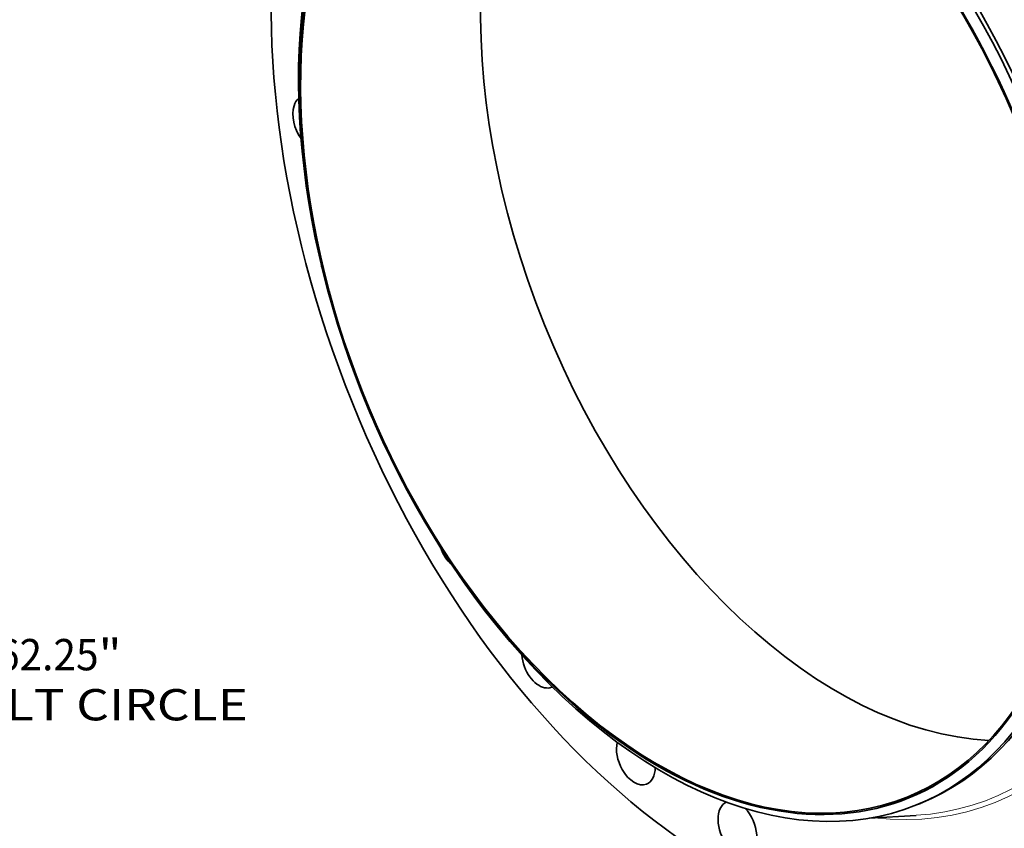
# Model space of a CAD drawing. Extents: x 0 to 10.8, y 0 to 8.3.
# Drawn here: x 5.8 to 8.9, y 3.1 to 5.6 of the extents above; entities that cross this region are included whole.
import ezdxf
from ezdxf.enums import TextEntityAlignment as Align

# ---------------------------------------------------------------- set-up
doc = ezdxf.new("R2010")
doc.units = 0
doc.header["$MEASUREMENT"] = 0
doc.layers.get('0').update_dxf_attribs({"lineweight": 13})
doc.styles.get("Standard").update_dxf_attribs({"font": 'isocp.shx'})

# ---------------------------------------------------------------- blocks, each defined once
blk = doc.blocks.new('BLOCK10')
at = {"color": 7, "lineweight": 13, "ltscale": 0.03937}
for s, height, p, p2 in [('62.25', 1.4458, (33.024, -27.317), (37.725, -27.317)), ('"', 1.446, (37.725, -27.317), (38.785, -27.317)), ('BOLT CIRCLE', 1.44576, (30.109, -29.63), (44.625, -29.63))]:
    blk.add_text(s, height=height, dxfattribs=at).set_placement(p, p2, align=Align.FIT)

msp = doc.modelspace()

# ---------------------------------------------------------------- linework, layer by layer
at = {"color": 7, "lineweight": 35, "ltscale": 0.000316526}
msp.add_line((8.6315, 3.1294), (8.6433, 3.1342), dxfattribs=at)
at = {"color": 7, "lineweight": 35, "ltscale": 0.003684}
msp.add_line((8.4828, 3.0877), (8.6299, 3.0967), dxfattribs=at)
at = {"color": 7, "lineweight": 35, "ltscale": 0.03937}
for centre, major_axis, start_param, end_param in [((8.1602, 4.9214), (0.8532, -2.115), 3.141619, 6.283211), ((7.9271, 4.8273), (0.6765, -1.677), 5.140017, 11.423202), ((7.9438, 4.834), (0.6877, -1.7046), 0.000026, 3.141619), ((7.9555, 4.8388), (0.6877, -1.7046), 0.000026, 3.141619), ((7.9271, 4.8273), (0.6749, -1.6731), 0.000026, 3.141619), ((7.9438, 4.834), (0.6877, -1.7046), 3.141619, 5.140017), ((8.4928, 5.0555), (0.6749, -1.6731), 3.419326, 6.005452), ((7.9271, 4.8273), (0.6749, -1.6731), 3.141619, 5.140017), ((6.731, 5.2739), (0.0334, -0.0827), 3.79362, 5.083808), ((6.731, 5.2739), (0.0334, -0.0827), 3.330251, 3.79362), ((6.8184, 4.8213), (0.0334, -0.0827), 4.418753, 4.533662), ((7.1872, 3.9537), (0.0334, -0.0827), 4.635069, 5.407181), ((7.9271, 4.8273), (0.6749, -1.6731), 5.140017, 6.283211), ((7.9438, 4.834), (0.6877, -1.7046), 5.140017, 6.283211), ((7.4502, 3.5822), (0.0334, -0.0827), 4.246905, 4.691218), ((7.4502, 3.5822), (0.0334, -0.0827), 4.691218, 6.283156), ((7.4502, 3.5822), (0.0334, -0.0827), 6.283156, 6.330538), ((7.7487, 3.2778), (0.0334, -0.0827), 3.859388, 4.915617), ((7.7487, 3.2778), (0.0334, -0.0827), 4.915617, 6.283176), ((7.7487, 3.2778), (0.0334, -0.0827), 6.283176, 7.23776), ((8.068, 3.0558), (0.0334, -0.0827), 3.154122, 5.140017), ((8.068, 3.0558), (0.0334, -0.0827), 0.000026, 2.160228)]:
    msp.add_ellipse(centre, major_axis=major_axis, ratio=0.616564, start_param=start_param, end_param=end_param, dxfattribs=at)
at = {"color": 7, "lineweight": 13, "ltscale": 0.03937}
for centre, major_axis, start_param, end_param in [((8.1602, 4.9214), (0.7196, -1.7838), 5.963022, 9.744941), ((8.1509, 4.9176), (0.7134, -1.7685), 6.080202, 9.627752)]:
    msp.add_ellipse(centre, major_axis=major_axis, ratio=0.616564, start_param=start_param, end_param=end_param, dxfattribs=at)

# ---------------------------------------------------------------- block references
at = {"lineweight": 0, "xscale": 0.06807839055814185, "yscale": 0.06807839055814185, "zscale": 0.06807839055814185}
msp.add_blockref('BLOCK10', (3.4908, 5.4124), dxfattribs=at)

doc.saveas('drawing.dxf')
